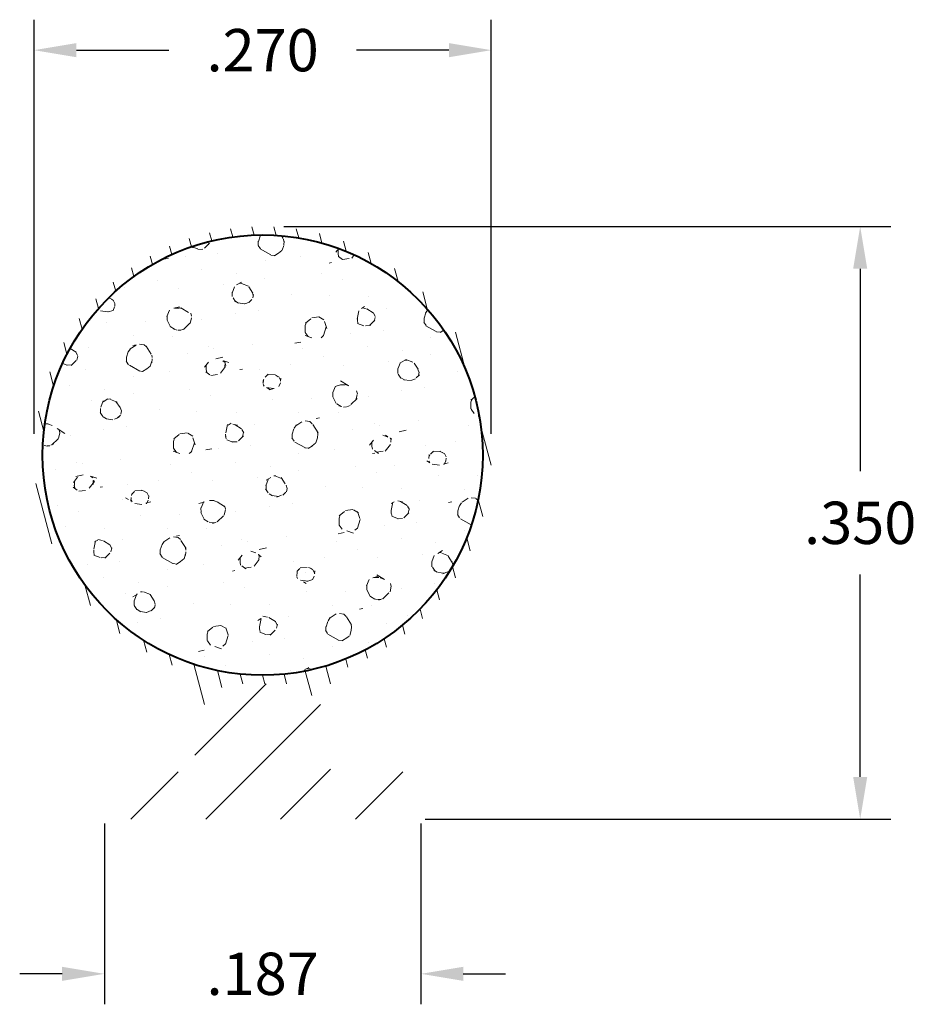
# Model space of a CAD drawing. Units: inches. Extents: x 0.747 to 1.276, y 1 to 1.582.
import ezdxf

# ---------------------------------------------------------------- set-up
doc = ezdxf.new("R2010")
doc.units = ezdxf.units.IN
doc.header["$LTSCALE"] = 0.005
doc.header["$MEASUREMENT"] = 0
doc.header["$PDMODE"] = 2
doc.layers.get('DEFPOINTS').update_dxf_attribs({"linetype": 'CONTINUOUS'})
for name, color, linetype, lineweight in [('DIM STANDARD', 5, 'CONTINUOUS', 15), ('FOAM', 7, 'CONTINUOUS', 40), ('HATCH', 7, 'CONTINUOUS', 15)]:
    doc.layers.add(name, color=color, linetype=linetype, lineweight=lineweight)
doc.styles.add('ROMANS', font='romans.shx')
doc.dimstyles.new('AMESBURY STANDARD', dxfattribs={"dimscale": 0, "dimtxt": 0.125, "dimasz": 0.125, "dimexe": 0.09, "dimexo": 0.0625, "dimgap": 0.09, "dimtad": 0, "dimtih": 1, "dimtoh": 1, "dimdec": 3, "dimzin": 4, "dimdsep": 46, "dimtxsty": 'ROMANS', "dimcen": 0.09, "dimadec": 0, "dimazin": 0, "dimtm": 1e-09, "dimtfac": 1, "dimtdec": 3, "dimtofl": 0, "dimtmove": 0, "dimatfit": 3, "dimfxl": 1, "dimtolj": 1, "dimtzin": 4, "dimarcsym": 0})

# ---------------------------------------------------------------- blocks, each defined once
blk = doc.blocks.new('*D5')
at = {"layer": 'DEFPOINTS', "color": 0, "transparency": 16777216}
for p in [(1.02515, 1.56372), (0.75515, 1.32461), (1.02515, 1.32461)]:
    blk.add_point(p, dxfattribs=at)
at = {"layer": 'DIM STANDARD', "color": 0, "lineweight": -2, "transparency": 16777216}
for p, q in [((0.75515, 1.33711), (0.75515, 1.58172)), ((1.02515, 1.33711), (1.02515, 1.58172)), ((0.78015, 1.56372), (0.83465, 1.56372)), ((1.00015, 1.56372), (0.94565, 1.56372))]:
    blk.add_line(p, q, dxfattribs=at)
at = {"layer": 'DIM STANDARD', "color": 0, "transparency": 16777216}
for points in [[(0.78015, 1.56789), (0.78015, 1.55955), (0.75515, 1.56372)], [(1.00015, 1.56789), (1.00015, 1.55955), (1.02515, 1.56372)]]:
    blk.add_solid(points, dxfattribs=at)
at = {"layer": 'DIM STANDARD', "color": 0, "transparency": 16777216, "insert": (0.89015, 1.56372), "char_height": 0.025, "attachment_point": 5, "style": 'ROMANS'}
blk.add_mtext('\\A1;.270', dxfattribs=at)
blk = doc.blocks.new('*D6')
at = {"layer": 'DEFPOINTS', "color": 0, "transparency": 16777216}
for p in [(0.89015, 1.45961), (1.24308, 1.45961), (0.97365, 1.10961)]:
    blk.add_point(p, dxfattribs=at)
at = {"layer": 'DIM STANDARD', "color": 0, "lineweight": -2, "transparency": 16777216}
for p, q in [((0.90265, 1.45961), (1.26108, 1.45961)), ((1.24308, 1.43461), (1.24308, 1.31511)), ((1.24308, 1.13461), (1.24308, 1.25411)), ((0.98615, 1.10961), (1.26108, 1.10961))]:
    blk.add_line(p, q, dxfattribs=at)
at = {"layer": 'DIM STANDARD', "color": 0, "transparency": 16777216}
for points in [[(1.23892, 1.43461), (1.24725, 1.43461), (1.24308, 1.45961)], [(1.23892, 1.13461), (1.24725, 1.13461), (1.24308, 1.10961)]]:
    blk.add_solid(points, dxfattribs=at)
at = {"layer": 'DIM STANDARD', "color": 0, "transparency": 16777216, "insert": (1.24308, 1.28461), "char_height": 0.025, "attachment_point": 5, "style": 'ROMANS'}
blk.add_mtext('\\A1;.350', dxfattribs=at)
blk = doc.blocks.new('*D7')
at = {"layer": 'DEFPOINTS', "color": 0, "transparency": 16777216}
for p in [(0.79665, 1.11961), (0.98365, 1.11961), (0.98365, 1.0183)]:
    blk.add_point(p, dxfattribs=at)
at = {"layer": 'DIM STANDARD', "color": 0, "lineweight": -2, "transparency": 16777216}
for p, q in [((0.79665, 1.10711), (0.79665, 1.0003)), ((0.98365, 1.10711), (0.98365, 1.0003)), ((0.77165, 1.0183), (0.74665, 1.0183)), ((1.00865, 1.0183), (1.03365, 1.0183))]:
    blk.add_line(p, q, dxfattribs=at)
at = {"layer": 'DIM STANDARD', "color": 0, "transparency": 16777216}
for points in [[(0.77165, 1.02246), (0.77165, 1.01413), (0.79665, 1.0183)], [(1.00865, 1.02246), (1.00865, 1.01413), (0.98365, 1.0183)]]:
    blk.add_solid(points, dxfattribs=at)
at = {"layer": 'DIM STANDARD', "color": 0, "transparency": 16777216, "insert": (0.89015, 1.0183), "char_height": 0.025, "attachment_point": 5, "style": 'ROMANS'}
blk.add_mtext('\\A1;.187', dxfattribs=at)

msp = doc.modelspace()

# ---------------------------------------------------------------- hatches: boundary and pattern name
at = {"layer": 'HATCH'}
h = msp.add_hatch(dxfattribs=at)
h.set_pattern_fill('ANSI31', color=256, scale=0.1, angle=60, style=0)
h.set_pattern_definition([(105, (0.014677, -4.32842), (-0.012074073, -0.003235238), [])])
edge = h.paths.add_edge_path(flags=16)
edge.add_arc((0.89015, 1.32461), 0.13, 0, 360)
edge = h.paths.add_edge_path()
edge.add_arc((0.87229, 1.17961), 0.01, 90, 135, ccw=False)
edge.add_line((0.87229, 1.18961), (0.90801, 1.18961))
edge.add_arc((0.90801, 1.17961), 0.01, 45, 90, ccw=False)
edge.add_line((0.91508, 1.18668), (0.92722, 1.17454))
edge.add_arc((0.92015, 1.16747), 0.01, 0, 45, ccw=False)
edge.add_line((0.93015, 1.16747), (0.93015, 1.1885))
edge.add_arc((0.94015, 1.1885), 0.01, 110.17127, 180, ccw=False)
edge.add_arc((0.89015, 1.32461), 0.135, 290.17127, 609.82873)
edge.add_arc((0.84015, 1.1885), 0.01, 0, 69.82873, ccw=False)
edge.add_line((0.85015, 1.1885), (0.85015, 1.16747))
edge.add_arc((0.86015, 1.16747), 0.01, 135, 180, ccw=False)
edge.add_line((0.85308, 1.17454), (0.86522, 1.18668))
h = msp.add_hatch(dxfattribs=at)
h.set_pattern_fill('FT-FOAM-0005', color=256, scale=0.0005, pattern_type=2)
h.set_pattern_definition([(7.4837, (0.5335, 0.016505), (0.0778884, 0.0684183), [0.0043044, -0.04, 0, -0.05, 0, -0.082952]), (7.4837, (0.55567, 0.0515), (0.0778884, 0.0684183), [-0.025, 0, -0.085, 0, -0.0632763, 0.0039806]), (11.9651, (0.539, 0.0048207), (1.386005943, 0.298441666), [-0.86642655, 0.00199785, -0.325, 0, -1.01801965, 0.0035615]), (11.9651, (0.5556703, 0.0515), (1.386005943, 0.298441666), [0.0014762, -1.5906415, 0.0043377, -0.61855]), (32.8672, (0.504245, 0.066671), (0.07788844, 0.06841835), [0.0043134, -0.097169, 0.0030375, -0.5683797]), (38.9701, (0.5335, 0.016505), (0.077888501, 0.068418247), [-0.825, 0, -0.5783321, 0.00242415, -1.0201871, 0.004097]), (41.2965, (0.539, 0.00482), (-0.01997, 0.11375), [0.0019605, -0.035, 0, -0.0425, 0, -0.0242105]), (51.9062, (0.549068, 0.057011), (0.291583935, 0.38742305), [0.0038532, -0.4818109, 0.0048764, -0.5809493]), (56.1826, (0.503, 0.064813), (0.13580695, 0.25058653), [0.0022364, -0.175, 0, -0.11, 0, -0.0967295]), (72.3625, (0.5297, 0.012), (-0.01997, 0.11375), [0.0020232, -0.03, 0, -0.065, 0, -0.0941307]), (72.3625, (0.51603, 0.0565), (-0.01997, 0.11375), [0.0029946, -0.065, 0, -0.065, 0, -0.058159]), (72.3625, (0.503, 0.064813), (-0.01997, 0.11375), [-0.0577666, 0.0053017, -0.08, 0, -0.0447543, 0.0033315]), (85.468, (0.516938, 0.059354), (0.01797871, 0.40966828), [0.0022834, -0.5190548, 0.0023555, -0.1841058]), (90.218, (0.529702, 0.012), (-0.01997, 0.11375), [-0.1562512, 0.0025106, -0.2075, 0, -0.153086, 0.0040744]), (90.218, (0.502, 0.059162), (-0.01997, 0.11375), [0.002477, -0.0825, 0, -0.4, 0, -0.038445]), (99.9574, (0.51688, 0.063), (-0.0978585, 0.045332), [-0.02, 0, -0.03, 0, -0.0640988, 0.0013908]), (99.9574, (0.54908, 0.0545), (-0.0978585, 0.045332), [-0.1, 0, -0.0137007, 0.001789]), (287.8464, (0.54072, 0.015389), (0.1777387, -0.50033168), [0.0044353, -0.1889165, 0.0008918, -0.4508803]), (302.2892, (0.502, 0.059162), (0.11782854, -0.1590817), [0.0024026, -0.4983605, 0.0056173, -0.1927223]), (306.5266, (0.531514, 0.0055), (0.0978585, -0.0453317), [-0.015, 0, -0.14, 0, -0.0399472, 0.0030186]), (316.5372, (0.5125, 0.069054), (0.0978585, -0.0453317), [0.0018971, -0.085, 0, -0.1225, 0, -0.0877657]), (323.074, (0.549386, 0.052738), (0.41140401, -0.29507691), [0.0029236, -0.4008495, 0.0017683, -0.5013118]), (330.4083, (0.537768, 0.017065), (0.09785851, -0.045331714), [0.003395, -0.8802105, 0.0070996, -0.2576316]), (340.4945, (0.531514, 0.0055), (0.860756577, -0.29423526), [0.0042458, -0.6443003, 0.0031124, -0.3653217]), (352.0729, (0.5125, 0.069054), (0.2736055, -0.02224508), [-0.2731728, 0.002158, -0.3732584, 0.0027037]), (0.1073, (0.62862, 0.045468), (0.17574697, 0.02308662), [0.0026837, -0.1925, 0, -0.0941696, 0, -0.16]), (3.3598, (0.564625, 0.011689), (0.17574696, 0.0230867), [0.002936, -0.2915737, 0.0041325, -0.503583]), (3.3598, (0.630351, 0.032333), (0.17574696, 0.0230867), [0.0016513, -0.484709, 0.001152, -0.3147127]), (16.0814, (0.589028, 0.043247), (0.683018026, 0.20609567), [0.0030083, -0.7456389, 0.0033912, -0.405664]), (22.2367, (0.632, 0.03243), (0.25363546, 0.09150484), [0.0020687, -0.038707, 0.002983, -0.862431]), (30.3526, (0.561481, 0.021292), (0.487300697, 0.29676001), [0.0021722, -0.2065898, 0.0032254, -0.8271593]), (44.7914, (0.567556, 0.011861), (0.07788845, 0.068418315), [0.0041841, -1.1587016, 0.0052242, -0.4500308]), (44.7914, (0.5833235, 0.0495064), (0.07788845, 0.068418315), [0.002395, -0.6438889, 0.0026026, -0.9692542]), (67.7442, (0.591918, 0.04408), (0.05791857, 0.18216822), [0.0024566, -0.387712, 0.0039794, -0.270273]), (68.7756, (0.582809, 0.048182), (0.05791838, 0.18216832), [0.0014203, -0.3229525, 0.0040018, -0.526718]), (76.8885, (0.570525, 0.014809), (0.0579186, 0.18216825), [0.0024655, -0.6278885, 0.003395, -0.0441788]), (78.6613, (0.5605, 0.0164), (0.0379485, 0.29591826), [0.0049896, -0.0763535, 0.0020036, -0.404257]), (84.6451, (0.582592, 0.045866), (0.037948284, 0.29591831), [0.002327, -0.706843, 0.0016735, -0.2950513]), (90.218, (0.486554, 0.028904), (-0.01997, 0.11375), [0.0026444, -0.1325, 0, -0.024, 0, -0.3642778]), (91.9741, (0.560561, 0.014607), (-0.01997008, 0.11374999), [0.0017933, -0.4770829, 0.002648, -0.1560225]), (285.7688, (0.560561, 0.014607), (0.01997003, -0.113750025), [0.0016655, -0.79734, 0.001789, -0.0736978]), (287.8464, (0.498998, 0.029701), (0.01997006, -0.11374998), [-0.3225, 0, -0.1165, 0, -0.2040185, 0.0021055]), (296.797, (0.57001, 0.01934), (0.1178286, -0.1590817), [0.002386, -0.090627, 0.002291, -0.210352]), (296.797, (0.582592, 0.045866), (0.1178286, -0.1590817), [0.0011191, -0.1349048, 0.0042856, -0.1653465]), (303.2239, (0.498353, 0.031705), (0.11782843, -0.159081785), [-0.1935163, 0.002816, -0.6959127, 0.0044017]), (327.5698, (0.566155, 0.021788), (0.09785855, -0.04533166), [0.0045664, -0.4376712, 0.003043, -0.2740188]), (328.0968, (0.583097, 0.0448666), (0.704979543, -0.43107205), [0.0019346, -1.3724265, 0.0052297, -0.1659803]), (328.5556, (0.590797, 0.050784), (0.09785854, -0.04533165), [0.0013773, -0.566463, 0.0023643, -0.2561241]), (338.4146, (0.5891486, 0.051436), (0.097858544, -0.045331643), [0.0017728, -0.7141075, 0.0043174, -0.9421487]), (339.9821, (0.561014, 0.013004), (0.097858494, -0.045331684), [0.0038432, -0.6958701, 0.0023015, -0.4223886]), (347.8846, (0.563355, 0.022389), (0.371464, -0.06757682), [0.0028635, -0.163798, 0.0019482, -0.6913302]), (352.0729, (0.584739, 0.043844), (0.2736055, -0.02224508), [0.00433, -0.4526225, 0.0039191, -0.1904214])])
edge = h.paths.add_edge_path()
edge.add_arc((0.89015, 1.32461), 0.13, 0, 360)
at = {"layer": 'HATCH', "linetype": 'Continuous'}
h = msp.add_hatch(dxfattribs=at)
h.set_pattern_fill('ANSI31', color=256, scale=0.25, style=0)
h.set_pattern_definition([(45, (0.014677, -4.32842), (-0.02209709, 0.02209709), [])])
h.paths.add_polyline_path([(0.93015, 1.16747, 0.198912), (0.92722, 1.17454), (0.91508, 1.18668, 0.198912), (0.90801, 1.18961), (0.87229, 1.18961, 0.198912), (0.86522, 1.18668), (0.85308, 1.17454, 0.198912), (0.85015, 1.16747), (0.85015, 1.13761), (0.80665, 1.13761, 0.414214), (0.79665, 1.12761), (0.79665, 1.11961, 0.414214), (0.80665, 1.10961), (0.83098, 1.10961, 0.2936), (0.83553, 1.11253), (0.83836, 1.11971, -0.642592), (0.84381, 1.11971), (0.84664, 1.11253, 0.2936), (0.85118, 1.10961), (0.97365, 1.10961, 0.414214), (0.98365, 1.11961), (0.98365, 1.12761, 0.414214), (0.97365, 1.13761), (0.93015, 1.13761)])

# ---------------------------------------------------------------- linework, layer by layer
at = {"layer": 'FOAM'}
msp.add_circle((0.89015, 1.32461), 0.13, dxfattribs=at)

# ---------------------------------------------------------------- dimensions: what is measured, and where the dimension line sits
at = {"layer": 'DIM STANDARD'}
for base, p1, p2, override, picture, middle in [((1.02515, 1.56372), (0.75515, 1.32461), (1.02515, 1.32461), {"dimscale": 0.2, "dimgap": 0.09, "dimtol": 0, "dimlim": 0, "dimtp": 0.01, "dimtm": 0.01}, '*D5', (0.89015, 1.56372)), ((0.98365, 1.0183), (0.79665, 1.11961), (0.98365, 1.11961), {"dimscale": 0.2, "dimgap": 0.09, "dimtol": 0, "dimlim": 0, "dimtp": 0.005, "dimtm": 0.005}, '*D7', (0.89015, 1.0183))]:
    dim = msp.add_linear_dim(base=base, p1=p1, p2=p2, dimstyle='AMESBURY STANDARD', override=override, dxfattribs=at)
    dim.commit()
    dim.dimension.update_dxf_attribs({"geometry": picture, "text_midpoint": middle})
dim = msp.add_linear_dim(base=(1.24308, 1.45961), p1=(0.97365, 1.10961), p2=(0.89015, 1.45961), angle=90, dimstyle='AMESBURY STANDARD', override={"dimscale": 0.2, "dimgap": 0.09, "dimtol": 0, "dimlim": 0, "dimtp": 0.01, "dimtm": 0.005}, dxfattribs=at)
dim.commit()
dim.dimension.update_dxf_attribs({"geometry": '*D6', "text_midpoint": (1.24308, 1.28461)})

doc.saveas('drawing.dxf')
